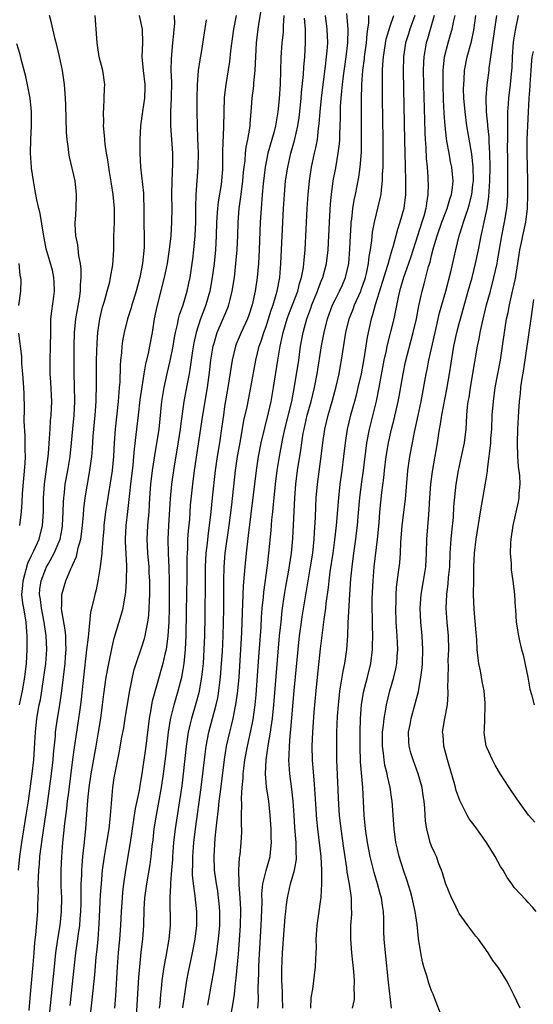
# Model space of a CAD drawing. Units: inches. Extents: x 2625000 to 2628000, y 1485000 to 1488000.
# Drawn here: x 2626753 to 2626828, y 1486014 to 1486156 of the extents above; entities that cross this region are included whole.
import ezdxf

# ---------------------------------------------------------------- set-up
doc = ezdxf.new("R2010")
doc.units = ezdxf.units.IN
doc.header["$MEASUREMENT"] = 0
doc.layers.add('LD26251485_2ft', color=5, linetype='Continuous')

msp = doc.modelspace()

# ---------------------------------------------------------------- linework, layer by layer
at = {"layer": 'LD26251485_2ft'}
for points, elevation in [([(2626753.12, 1486033), (2626753.31, 1486035), (2626753.59, 1486037), (2626754.24, 1486041), (2626754.54, 1486043), (2626755.11, 1486047), (2626755.32, 1486049), (2626755.48, 1486051.48), (2626755.55, 1486053), (2626755.76, 1486055), (2626756.12, 1486057), (2626756.28, 1486057.72), (2626756.49, 1486059), (2626756.8, 1486061), (2626757.07, 1486063), (2626757.2, 1486065), (2626757.13, 1486067), (2626756.83, 1486069), (2626756.42, 1486071), (2626756.28, 1486072.28), (2626756.15, 1486073), (2626756.21, 1486073.79), (2626756.37, 1486075), (2626757, 1486076.61), (2626757.18, 1486077), (2626757.39, 1486077.39), (2626758.3, 1486079), (2626759.13, 1486081), (2626759.44, 1486082.56), (2626759.5, 1486083), (2626759.59, 1486085), (2626759.63, 1486086.37), (2626759.67, 1486087), (2626759.77, 1486087.77), (2626759.89, 1486089), (2626760.25, 1486091), (2626760.58, 1486093), (2626760.79, 1486095), (2626760.97, 1486097.03), (2626761.16, 1486099), (2626761.27, 1486101), (2626761.23, 1486103.23), (2626761.18, 1486105), (2626761.16, 1486106.84), (2626761.17, 1486109), (2626761.23, 1486111), (2626761.42, 1486113), (2626761.93, 1486115.93), (2626762.1, 1486117), (2626762.12, 1486117.88), (2626762.21, 1486119), (2626762.2, 1486120.2), (2626762.09, 1486121), (2626761.87, 1486122.13), (2626761.72, 1486123.72), (2626761.44, 1486125), (2626761.31, 1486126.7), (2626761.31, 1486127), (2626761.35, 1486127.35), (2626761.45, 1486129), (2626761.54, 1486131), (2626761.31, 1486133), (2626760.49, 1486136.49), (2626760.4, 1486137), (2626760.35, 1486137.65), (2626760.16, 1486139), (2626760.08, 1486140.08), (2626759.99, 1486143.99), (2626759.94, 1486145), (2626759.8, 1486147), (2626759.5, 1486149), (2626759.06, 1486151.06), (2626758.67, 1486152.67), (2626758.43, 1486153.57), (2626757.91, 1486155.91), (2626757.59, 1486157)], 10456), ([(2626754.66, 1486012.66), (2626754.87, 1486015), (2626755.25, 1486019.25), (2626755.39, 1486021), (2626755.49, 1486022.51), (2626755.63, 1486023.63), (2626755.89, 1486027), (2626755.91, 1486027.91), (2626755.97, 1486029), (2626756, 1486030), (2626755.98, 1486031), (2626756, 1486032), (2626756.04, 1486033), (2626756.13, 1486033.87), (2626756.2, 1486035), (2626756.38, 1486036.38), (2626756.55, 1486037.45), (2626757.32, 1486042.68), (2626757.9, 1486047), (2626758.12, 1486049), (2626758.18, 1486049.82), (2626758.45, 1486052.45), (2626758.49, 1486053), (2626758.77, 1486055), (2626759.1, 1486057), (2626759.34, 1486058.66), (2626759.42, 1486059.42), (2626759.77, 1486062.23), (2626759.86, 1486063), (2626759.94, 1486063.94), (2626760.01, 1486065), (2626759.96, 1486066.04), (2626759.96, 1486067), (2626759.89, 1486067.89), (2626759.38, 1486070.62), (2626759.36, 1486071), (2626759.4, 1486071.4), (2626759.38, 1486073), (2626759.99, 1486075), (2626760.71, 1486076.71), (2626760.91, 1486077.09), (2626761, 1486077.35), (2626761.51, 1486078.49), (2626761.63, 1486079), (2626761.78, 1486079.78), (2626762.13, 1486081), (2626762.25, 1486081.75), (2626762.39, 1486083), (2626762.54, 1486084.54), (2626762.6, 1486085.4), (2626762.79, 1486087), (2626763.1, 1486089), (2626763.46, 1486091), (2626763.73, 1486093), (2626763.83, 1486094.17), (2626763.95, 1486095.95), (2626764.04, 1486097), (2626764.24, 1486099), (2626764.39, 1486101), (2626764.39, 1486101.61), (2626764.43, 1486103), (2626764.42, 1486105.58), (2626764.44, 1486107), (2626764.51, 1486109.49), (2626764.63, 1486111), (2626764.92, 1486113), (2626765.3, 1486114.7), (2626765.57, 1486115.57), (2626765.95, 1486117), (2626766.33, 1486118.33), (2626766.47, 1486119), (2626766.8, 1486120.8), (2626766.93, 1486123), (2626766.95, 1486125), (2626767.02, 1486126.98), (2626767.04, 1486129), (2626766.85, 1486131), (2626766.58, 1486132.58), (2626766.32, 1486134.32), (2626766.19, 1486135), (2626766.07, 1486136.07), (2626765.89, 1486137), (2626765.69, 1486138.31), (2626765.63, 1486139), (2626765.6, 1486139.6), (2626765.44, 1486141), (2626765.46, 1486141.46), (2626765.41, 1486143), (2626765.46, 1486143.46), (2626765.55, 1486145), (2626765.58, 1486146.42), (2626765.63, 1486147), (2626765.32, 1486149), (2626764.8, 1486151), (2626764.49, 1486153), (2626764.37, 1486155), (2626764.21, 1486157)], 10454), ([(2626770.61, 1486157), (2626771.06, 1486155), (2626771.1, 1486153), (2626771.01, 1486150.99), (2626771.18, 1486149), (2626771.43, 1486147), (2626771.42, 1486146.58), (2626771.38, 1486145), (2626771.08, 1486143.08), (2626770.8, 1486141), (2626770.71, 1486139), (2626770.71, 1486137.29), (2626770.71, 1486137), (2626770.82, 1486135), (2626771.22, 1486131.22), (2626771.23, 1486130.77), (2626771.3, 1486129), (2626771.3, 1486127.3), (2626771.29, 1486126.71), (2626771.32, 1486125), (2626771.31, 1486123.31), (2626771.1, 1486121), (2626770.71, 1486119), (2626770.17, 1486117), (2626769.76, 1486115.76), (2626769.53, 1486115), (2626769.42, 1486114.58), (2626768.9, 1486113), (2626768.43, 1486111), (2626768.21, 1486109.79), (2626768.11, 1486109), (2626768.05, 1486108.05), (2626767.92, 1486107), (2626767.84, 1486106.16), (2626767.78, 1486103.78), (2626767.72, 1486103), (2626767.64, 1486102.36), (2626767.54, 1486101), (2626767.1, 1486097), (2626766.98, 1486094.98), (2626766.88, 1486093), (2626766.68, 1486091), (2626765.87, 1486085.87), (2626765.74, 1486085), (2626765.49, 1486083), (2626765.46, 1486082.54), (2626765.32, 1486081), (2626765.17, 1486079.17), (2626765.17, 1486079), (2626764.97, 1486077.03), (2626764.61, 1486075), (2626764.35, 1486073.65), (2626764.16, 1486073), (2626763.95, 1486071.95), (2626763.57, 1486070.43), (2626763.28, 1486067.28), (2626763.19, 1486066.81), (2626762.99, 1486064.99), (2626762.51, 1486061), (2626762.21, 1486057.79), (2626762.12, 1486057), (2626761.96, 1486055.96), (2626761.83, 1486055), (2626761.51, 1486053), (2626761.18, 1486050.82), (2626760.95, 1486049.05), (2626760.34, 1486044.34), (2626760.18, 1486043), (2626760.07, 1486041.93), (2626759.78, 1486039.78), (2626759.65, 1486038.35), (2626759.5, 1486037), (2626759.32, 1486035), (2626759.23, 1486033), (2626759.26, 1486030.74), (2626759.32, 1486029), (2626759.31, 1486027), (2626759.12, 1486025), (2626758.78, 1486023), (2626758.48, 1486021), (2626758.26, 1486019), (2626757.43, 1486010.57)], 10452), ([(2626760.61, 1486013.39), (2626761.22, 1486019.22), (2626761.43, 1486021), (2626761.63, 1486022.37), (2626761.79, 1486023.79), (2626761.98, 1486025), (2626762.07, 1486025.93), (2626762.14, 1486027), (2626762.18, 1486028.18), (2626762.19, 1486029), (2626762.18, 1486029.82), (2626762.21, 1486031), (2626762.28, 1486032.28), (2626762.28, 1486033), (2626762.32, 1486033.68), (2626762.44, 1486035), (2626762.63, 1486036.63), (2626762.87, 1486039), (2626763.17, 1486043.17), (2626763.35, 1486045), (2626763.64, 1486047), (2626764.36, 1486051), (2626764.71, 1486053), (2626765.03, 1486055), (2626765.31, 1486057), (2626765.48, 1486058.52), (2626765.83, 1486061), (2626766.2, 1486063), (2626766.67, 1486065.33), (2626767, 1486066.64), (2626768, 1486070), (2626768.27, 1486071), (2626768.53, 1486072.53), (2626768.62, 1486073), (2626768.66, 1486073.34), (2626768.79, 1486075), (2626768.82, 1486077.18), (2626768.63, 1486080.63), (2626768.63, 1486081), (2626768.74, 1486083), (2626768.97, 1486085.03), (2626769.19, 1486087.19), (2626769.45, 1486089.45), (2626769.73, 1486091.73), (2626769.85, 1486093), (2626769.92, 1486094.08), (2626770.18, 1486096.18), (2626770.25, 1486097), (2626770.49, 1486099), (2626770.77, 1486101.23), (2626771.32, 1486105), (2626771.56, 1486106.44), (2626771.94, 1486107.94), (2626772.17, 1486109), (2626772.54, 1486111), (2626772.85, 1486113), (2626773.21, 1486114.79), (2626774.3, 1486119), (2626774.71, 1486121), (2626775.02, 1486123.02), (2626775.24, 1486125), (2626775.36, 1486127), (2626775.38, 1486129), (2626775.36, 1486131), (2626775.4, 1486133), (2626775.49, 1486135.49), (2626775.47, 1486137), (2626775.19, 1486141), (2626775.19, 1486143), (2626775.28, 1486145), (2626775.32, 1486147.32), (2626775.25, 1486149), (2626775.27, 1486150.73), (2626775.5, 1486153), (2626775.62, 1486154.38), (2626775.7, 1486155), (2626775.76, 1486155.76), (2626775.74, 1486157)], 10450), ([(2626763.2, 1486009), (2626763.81, 1486014.19), (2626764.17, 1486017.83), (2626764.39, 1486020.39), (2626764.51, 1486021.49), (2626764.64, 1486023), (2626764.79, 1486025.21), (2626765, 1486029.41), (2626765.12, 1486031), (2626765.31, 1486033), (2626765.58, 1486035), (2626765.93, 1486037), (2626766.24, 1486039), (2626766.4, 1486040.4), (2626766.45, 1486041), (2626766.48, 1486041.52), (2626766.8, 1486045), (2626767, 1486046.38), (2626767.12, 1486047.11), (2626767.73, 1486050.27), (2626768.04, 1486052.04), (2626768.36, 1486053.64), (2626768.59, 1486055), (2626769.19, 1486058.81), (2626769.3, 1486059.3), (2626769.64, 1486061), (2626769.9, 1486062.1), (2626770.18, 1486063), (2626771, 1486065.38), (2626771.38, 1486066.62), (2626771.47, 1486067), (2626771.55, 1486067.55), (2626771.85, 1486069), (2626772, 1486070), (2626772.06, 1486071), (2626772.08, 1486072.08), (2626772.14, 1486073), (2626772.15, 1486073.85), (2626772.14, 1486075), (2626772.07, 1486076.07), (2626772.03, 1486077), (2626771.85, 1486079), (2626771.76, 1486081), (2626771.87, 1486083), (2626772.05, 1486085), (2626772.17, 1486087), (2626772.31, 1486089), (2626772.56, 1486091), (2626772.86, 1486093.14), (2626773.48, 1486097), (2626773.91, 1486101), (2626774.23, 1486103), (2626774.73, 1486105.27), (2626775.12, 1486106.88), (2626775.52, 1486109), (2626775.73, 1486110.27), (2626775.87, 1486111), (2626776.18, 1486112.18), (2626776.33, 1486113), (2626776.46, 1486113.54), (2626776.96, 1486115), (2626777.54, 1486117), (2626777.82, 1486118.18), (2626777.99, 1486119), (2626778.3, 1486121), (2626778.38, 1486121.62), (2626778.55, 1486123), (2626778.73, 1486125), (2626778.83, 1486127), (2626778.84, 1486129.16), (2626778.89, 1486131), (2626779.16, 1486135), (2626779.2, 1486137), (2626779.13, 1486139.13), (2626779.05, 1486141), (2626779.02, 1486142.98), (2626779.03, 1486145), (2626779.07, 1486146.93), (2626779.23, 1486149), (2626779.44, 1486150.56), (2626779.62, 1486151.62), (2626780.38, 1486156.38)], 10448), ([(2626784.67, 1486157), (2626784.28, 1486155), (2626783.86, 1486151.86), (2626783.7, 1486150.3), (2626783.16, 1486147), (2626782.93, 1486145.07), (2626782.86, 1486143), (2626782.83, 1486140.83), (2626782.69, 1486137.31), (2626782.69, 1486135), (2626782.67, 1486134.67), (2626782.55, 1486133), (2626782.49, 1486132.49), (2626782.06, 1486129.94), (2626781.96, 1486129), (2626781.82, 1486127), (2626781.76, 1486125), (2626781.65, 1486123), (2626781.46, 1486121), (2626781.21, 1486119), (2626780.85, 1486117), (2626780.27, 1486115), (2626779.91, 1486114.09), (2626779.52, 1486113), (2626778.86, 1486111), (2626778.52, 1486109.48), (2626778.33, 1486108.33), (2626778.02, 1486105.98), (2626777.84, 1486105), (2626777.55, 1486103.55), (2626777.09, 1486101), (2626776.59, 1486097.41), (2626776.54, 1486097), (2626776.07, 1486093.93), (2626775.68, 1486091.68), (2626775.28, 1486089), (2626775.09, 1486086.91), (2626774.86, 1486083), (2626774.76, 1486081), (2626774.79, 1486079), (2626774.9, 1486076.9), (2626774.95, 1486075), (2626774.96, 1486073), (2626774.94, 1486071), (2626774.89, 1486069), (2626774.76, 1486067), (2626774.58, 1486065.42), (2626774.5, 1486065), (2626774.32, 1486064.32), (2626774.05, 1486063), (2626772.5, 1486057.5), (2626772.4, 1486057), (2626772.29, 1486056.29), (2626772.05, 1486055), (2626771.55, 1486051), (2626771, 1486047), (2626770.7, 1486045.3), (2626770.58, 1486044.58), (2626770.04, 1486041.96), (2626769.29, 1486037), (2626768.62, 1486033), (2626768.35, 1486031), (2626768.21, 1486029.79), (2626768.13, 1486029), (2626767.99, 1486027), (2626767.89, 1486025), (2626767.76, 1486023), (2626767.58, 1486021), (2626767.42, 1486019), (2626767.16, 1486014.84), (2626767.03, 1486013)], 10446), ([(2626770.17, 1486011), (2626770.54, 1486017.46), (2626770.68, 1486019), (2626770.91, 1486021.09), (2626771.14, 1486023), (2626771.27, 1486025), (2626771.33, 1486027.33), (2626771.43, 1486029), (2626771.7, 1486031), (2626772.18, 1486033.82), (2626772.34, 1486035), (2626772.49, 1486036.49), (2626772.61, 1486037.39), (2626772.79, 1486039), (2626773.11, 1486041), (2626773.41, 1486042.59), (2626773.83, 1486045), (2626774.14, 1486047), (2626774.45, 1486049.55), (2626774.85, 1486053), (2626775.14, 1486054.86), (2626775.68, 1486057), (2626776.27, 1486059), (2626776.8, 1486061), (2626777, 1486062.12), (2626777.14, 1486063), (2626777.33, 1486065), (2626777.42, 1486067), (2626777.49, 1486070.51), (2626777.55, 1486075.55), (2626777.57, 1486078.43), (2626777.59, 1486079), (2626777.64, 1486079.64), (2626777.68, 1486081), (2626777.76, 1486082.24), (2626777.94, 1486083.94), (2626778.07, 1486085.93), (2626778.39, 1486089), (2626778.65, 1486091), (2626779.85, 1486099), (2626780.49, 1486103), (2626780.79, 1486105.21), (2626780.99, 1486107), (2626781.31, 1486109), (2626781.46, 1486109.46), (2626781.92, 1486111), (2626783.44, 1486114.56), (2626783.6, 1486115), (2626783.79, 1486115.79), (2626784.11, 1486117), (2626784.42, 1486119), (2626784.64, 1486121), (2626784.81, 1486123), (2626784.9, 1486125), (2626784.96, 1486127), (2626785.1, 1486129), (2626785.34, 1486130.66), (2626785.43, 1486131.43), (2626785.65, 1486133), (2626785.75, 1486134.25), (2626785.82, 1486135), (2626785.95, 1486135.95), (2626786.01, 1486137), (2626786.1, 1486137.9), (2626786.35, 1486139), (2626786.64, 1486140.64), (2626786.68, 1486141), (2626786.69, 1486141.31), (2626786.85, 1486143), (2626787, 1486145), (2626787.21, 1486146.79), (2626787.23, 1486147.23), (2626787.41, 1486149), (2626787.63, 1486153), (2626787.87, 1486155), (2626788.02, 1486156.02), (2626788.31, 1486157.69)], 10444), ([(2626791.58, 1486157), (2626791.48, 1486155.48), (2626791.48, 1486155), (2626791.46, 1486154.54), (2626791.29, 1486153), (2626791.13, 1486150.87), (2626791.03, 1486147.03), (2626790.91, 1486144.91), (2626790.72, 1486143), (2626790.37, 1486141), (2626790.16, 1486140.16), (2626789.27, 1486137), (2626788.87, 1486135), (2626788.58, 1486132.58), (2626788.43, 1486131), (2626788.34, 1486129.66), (2626788.27, 1486129), (2626788.17, 1486127), (2626788.02, 1486123), (2626787.89, 1486121), (2626787.7, 1486119), (2626787.41, 1486117), (2626787, 1486115), (2626786.5, 1486113.5), (2626786.31, 1486113), (2626785.38, 1486111), (2626784.69, 1486109.31), (2626784.58, 1486109), (2626784.09, 1486107), (2626783.93, 1486106.07), (2626783.47, 1486103), (2626783, 1486100.27), (2626782.81, 1486099), (2626782.6, 1486097.4), (2626782.26, 1486095), (2626781.92, 1486093), (2626781.63, 1486091), (2626781.21, 1486087), (2626780.98, 1486084.98), (2626780.54, 1486081.46), (2626780.45, 1486080.45), (2626780.29, 1486079), (2626780.18, 1486077), (2626780.15, 1486075), (2626780.13, 1486069.87), (2626780.08, 1486067), (2626780, 1486065), (2626779.88, 1486063), (2626779.8, 1486062.2), (2626779.66, 1486061), (2626779.25, 1486058.75), (2626778.83, 1486057.17), (2626778.19, 1486055), (2626777.95, 1486054.05), (2626777.72, 1486053), (2626777.42, 1486051), (2626777, 1486047), (2626776.77, 1486045.23), (2626775.8, 1486039), (2626775.58, 1486037), (2626775.44, 1486035), (2626775.43, 1486034.57), (2626775.31, 1486033), (2626775.15, 1486031.15), (2626775.15, 1486030.85), (2626775.03, 1486029), (2626775.1, 1486025), (2626774.92, 1486023), (2626774.48, 1486020.48), (2626774.2, 1486019), (2626774.04, 1486017.96), (2626773.91, 1486017), (2626773.79, 1486015.79), (2626773.69, 1486015), (2626773.58, 1486013.58), (2626773.52, 1486013)], 10442), ([(2626776.95, 1486013.05), (2626777.21, 1486015), (2626777.52, 1486017), (2626777.75, 1486018.25), (2626778.33, 1486021), (2626778.73, 1486023), (2626778.98, 1486025), (2626778.98, 1486027), (2626778.76, 1486028.76), (2626778.73, 1486029.27), (2626778.48, 1486031), (2626778.35, 1486032.35), (2626778.35, 1486033), (2626778.37, 1486033.63), (2626778.37, 1486035), (2626778.51, 1486037), (2626778.75, 1486039), (2626779.59, 1486045), (2626779.83, 1486047), (2626780.15, 1486049.85), (2626780.31, 1486051), (2626780.7, 1486053), (2626781.76, 1486057), (2626781.99, 1486058.01), (2626782.15, 1486059), (2626782.3, 1486060.3), (2626782.39, 1486061), (2626782.56, 1486063), (2626782.67, 1486064.67), (2626782.78, 1486067), (2626782.87, 1486070.87), (2626782.89, 1486072.89), (2626782.9, 1486075), (2626782.92, 1486077), (2626783.07, 1486079), (2626783.65, 1486083), (2626784.02, 1486085.98), (2626784.57, 1486091), (2626784.87, 1486093), (2626785.28, 1486095.28), (2626785.78, 1486098.22), (2626786.24, 1486100.24), (2626786.81, 1486103), (2626787.51, 1486107), (2626788, 1486109), (2626788.27, 1486109.73), (2626788.67, 1486111), (2626789, 1486111.89), (2626789.37, 1486113), (2626789.74, 1486114.26), (2626790.02, 1486115), (2626790.49, 1486116.49), (2626790.61, 1486117), (2626790.99, 1486118.99), (2626791.16, 1486121), (2626791.53, 1486129), (2626791.66, 1486131), (2626791.84, 1486133), (2626792.14, 1486135), (2626792.61, 1486137), (2626793.14, 1486138.86), (2626793.61, 1486141), (2626793.8, 1486142.2), (2626794, 1486144), (2626794.1, 1486145), (2626794.16, 1486145.84), (2626794.43, 1486148.43), (2626794.49, 1486149.51), (2626794.62, 1486151), (2626794.72, 1486153), (2626794.73, 1486153.27), (2626794.7, 1486155), (2626794.6, 1486156.6)], 10440), ([(2626780.58, 1486013.42), (2626781.19, 1486017), (2626781.47, 1486018.53), (2626781.62, 1486019.62), (2626781.85, 1486021), (2626781.96, 1486021.96), (2626782.11, 1486023), (2626782.28, 1486025), (2626782.3, 1486027), (2626782.21, 1486028.21), (2626782.13, 1486029), (2626781.99, 1486029.99), (2626781.8, 1486031), (2626781.71, 1486031.71), (2626781.52, 1486033), (2626781.46, 1486035), (2626781.64, 1486037.64), (2626781.79, 1486039), (2626781.85, 1486039.85), (2626782.12, 1486041.88), (2626782.22, 1486043), (2626782.38, 1486044.38), (2626782.96, 1486049.04), (2626783.29, 1486051), (2626783.73, 1486053), (2626784, 1486054), (2626784.23, 1486055), (2626784.53, 1486056.53), (2626784.64, 1486057), (2626784.69, 1486057.31), (2626784.9, 1486059), (2626785.08, 1486061), (2626785.36, 1486065), (2626785.49, 1486067.49), (2626785.58, 1486070.42), (2626785.65, 1486071.65), (2626785.75, 1486074.25), (2626785.9, 1486075.9), (2626785.95, 1486077), (2626786.15, 1486079), (2626786.29, 1486080.29), (2626786.47, 1486081.53), (2626787.6, 1486091), (2626787.91, 1486093), (2626788.3, 1486095), (2626788.81, 1486097.19), (2626789.35, 1486099.35), (2626789.72, 1486101), (2626790.09, 1486103), (2626790.71, 1486107), (2626791.05, 1486109), (2626791.41, 1486110.59), (2626791.48, 1486111), (2626792.08, 1486113), (2626792.32, 1486113.68), (2626792.86, 1486115), (2626793.61, 1486117), (2626793.87, 1486118.13), (2626794.15, 1486119), (2626794.42, 1486120.42), (2626794.49, 1486121), (2626794.51, 1486121.49), (2626794.65, 1486123), (2626794.97, 1486129), (2626795.1, 1486131), (2626795.29, 1486133), (2626795.6, 1486135), (2626796.04, 1486137), (2626796.23, 1486137.77), (2626796.44, 1486139), (2626796.61, 1486140.61), (2626796.71, 1486141.29), (2626796.83, 1486143), (2626797.03, 1486145), (2626797.28, 1486147), (2626797.63, 1486149.63), (2626797.79, 1486151), (2626797.87, 1486151.87), (2626797.94, 1486153), (2626797.86, 1486155), (2626797.63, 1486157)], 10438), ([(2626783.77, 1486011), (2626784.24, 1486013.76), (2626784.41, 1486015), (2626784.57, 1486016.57), (2626784.68, 1486017.32), (2626785, 1486020.85), (2626785.16, 1486022.84), (2626785.31, 1486025), (2626785.35, 1486027), (2626785.35, 1486027.35), (2626785.27, 1486029), (2626785.11, 1486030.89), (2626785.12, 1486031.12), (2626785.04, 1486033), (2626785.16, 1486034.84), (2626785.23, 1486035.23), (2626785.41, 1486037), (2626785.47, 1486038.53), (2626785.47, 1486039), (2626785.44, 1486039.44), (2626785.44, 1486041), (2626785.48, 1486042.52), (2626785.43, 1486043.43), (2626785.52, 1486045), (2626785.67, 1486046.33), (2626785.68, 1486047), (2626785.77, 1486047.77), (2626785.94, 1486049), (2626786.3, 1486051), (2626786.79, 1486053.21), (2626787.12, 1486054.88), (2626787.41, 1486057), (2626787.55, 1486058.45), (2626787.97, 1486063.97), (2626788.27, 1486068.27), (2626788.34, 1486069.66), (2626788.44, 1486071), (2626788.61, 1486072.61), (2626788.66, 1486073.34), (2626789.2, 1486077.2), (2626789.42, 1486079), (2626789.72, 1486082.28), (2626789.84, 1486083.84), (2626789.97, 1486085), (2626790.07, 1486086.07), (2626790.19, 1486087), (2626790.39, 1486089), (2626790.63, 1486091), (2626790.96, 1486093), (2626791.4, 1486095.4), (2626791.73, 1486097), (2626792.72, 1486101), (2626793.15, 1486103.15), (2626793.74, 1486107), (2626794.02, 1486109), (2626794.37, 1486111), (2626794.91, 1486113), (2626795.49, 1486114.51), (2626795.65, 1486115), (2626796.46, 1486117), (2626796.59, 1486117.42), (2626797, 1486118.44), (2626797.24, 1486119), (2626797.78, 1486121), (2626798, 1486123), (2626798.19, 1486127), (2626798.34, 1486129.66), (2626798.47, 1486131), (2626798.75, 1486133), (2626799.11, 1486134.89), (2626799.48, 1486137), (2626799.65, 1486138.35), (2626799.69, 1486139), (2626799.69, 1486139.69), (2626799.78, 1486142.22), (2626799.78, 1486143), (2626799.8, 1486143.8), (2626799.88, 1486145), (2626800, 1486146), (2626800.07, 1486147), (2626800.22, 1486148.22), (2626800.41, 1486149.59), (2626800.63, 1486151), (2626800.88, 1486153), (2626800.91, 1486155), (2626800.7, 1486157.3)], 10436), ([(2626787.83, 1486013), (2626787.9, 1486014.1), (2626787.87, 1486015.87), (2626787.95, 1486018.05), (2626787.95, 1486019), (2626787.98, 1486019.98), (2626788.3, 1486025), (2626788.43, 1486028.43), (2626788.41, 1486029.59), (2626788.55, 1486031), (2626789, 1486032.98), (2626789.59, 1486035), (2626789.63, 1486035.63), (2626789.8, 1486037), (2626789.76, 1486037.76), (2626789.73, 1486039), (2626789.61, 1486041), (2626789.39, 1486043), (2626789.08, 1486045.08), (2626788.93, 1486047), (2626789.03, 1486049), (2626789.36, 1486051.36), (2626789.65, 1486053), (2626789.73, 1486053.73), (2626789.93, 1486055), (2626790.13, 1486057), (2626790.97, 1486067), (2626791.17, 1486069), (2626791.35, 1486070.65), (2626791.68, 1486073), (2626791.86, 1486074.14), (2626792.25, 1486076.25), (2626792.7, 1486079), (2626792.89, 1486081.11), (2626793.16, 1486087), (2626793.31, 1486089), (2626793.58, 1486091), (2626794.05, 1486093.95), (2626794.18, 1486095), (2626794.39, 1486096.39), (2626794.51, 1486097), (2626794.97, 1486099), (2626795.54, 1486101), (2626796.04, 1486103), (2626796.43, 1486105), (2626797.05, 1486109.05), (2626797.42, 1486111), (2626797.92, 1486113), (2626798.63, 1486115), (2626799, 1486115.76), (2626799.63, 1486117), (2626800.07, 1486117.93), (2626800.53, 1486119), (2626800.99, 1486121), (2626801.16, 1486123.16), (2626801.23, 1486125), (2626801.32, 1486126.68), (2626801.35, 1486127), (2626801.42, 1486127.42), (2626801.59, 1486129), (2626801.78, 1486130.22), (2626801.96, 1486131), (2626802.45, 1486133.55), (2626802.64, 1486135), (2626802.82, 1486137.18), (2626802.86, 1486139), (2626802.82, 1486144.82), (2626802.88, 1486147), (2626803.04, 1486149), (2626803.27, 1486150.73), (2626803.3, 1486151), (2626803.58, 1486153), (2626803.67, 1486154.33), (2626803.78, 1486155), (2626803.9, 1486155.9), (2626803.9, 1486157)], 10434), ([(2626791.45, 1486013), (2626791.38, 1486014.62), (2626791.37, 1486015.37), (2626791.3, 1486017), (2626791.29, 1486018.71), (2626791.38, 1486021), (2626791.51, 1486023), (2626791.77, 1486026.23), (2626791.86, 1486027), (2626791.99, 1486027.99), (2626792.1, 1486029), (2626792.55, 1486031), (2626793.14, 1486033), (2626793.41, 1486034.59), (2626793.42, 1486035), (2626793.39, 1486035.39), (2626793.35, 1486037), (2626793.18, 1486039.18), (2626793.07, 1486041), (2626792.94, 1486043), (2626792.74, 1486044.74), (2626792.44, 1486047), (2626792.33, 1486048.33), (2626792.31, 1486049), (2626792.37, 1486049.63), (2626792.38, 1486051), (2626792.49, 1486052.49), (2626792.61, 1486053.39), (2626793.09, 1486059.09), (2626793.87, 1486067), (2626794.13, 1486069), (2626794.24, 1486069.76), (2626795.09, 1486075), (2626795.46, 1486077), (2626795.78, 1486079), (2626795.98, 1486081), (2626796.02, 1486081.98), (2626796.16, 1486084.16), (2626796.22, 1486085.78), (2626796.29, 1486087), (2626796.45, 1486089), (2626797.01, 1486093), (2626797.23, 1486095), (2626797.51, 1486097), (2626797.99, 1486099), (2626798.59, 1486101), (2626799.18, 1486103.18), (2626799.58, 1486105), (2626799.78, 1486106.22), (2626799.93, 1486107), (2626800.59, 1486111), (2626801.06, 1486113), (2626801.61, 1486114.39), (2626801.82, 1486115), (2626802.73, 1486117), (2626802.81, 1486117.19), (2626803.32, 1486118.68), (2626803.42, 1486119), (2626803.57, 1486119.57), (2626803.87, 1486121), (2626803.97, 1486122.03), (2626804.16, 1486123), (2626804.34, 1486124.34), (2626804.45, 1486125.55), (2626804.71, 1486127), (2626805.56, 1486130.44), (2626805.67, 1486131), (2626805.72, 1486131.72), (2626805.89, 1486133), (2626805.9, 1486133.9), (2626805.97, 1486135), (2626805.97, 1486135.97), (2626806, 1486137), (2626805.99, 1486139), (2626805.89, 1486145), (2626805.87, 1486147.87), (2626805.9, 1486149), (2626805.94, 1486149.94), (2626806.03, 1486151), (2626806.44, 1486153.56), (2626807, 1486155.44), (2626807.53, 1486157)], 10432), ([(2626810.58, 1486157), (2626809.87, 1486155), (2626809.67, 1486154.33), (2626809.24, 1486153), (2626808.91, 1486151), (2626808.86, 1486148.86), (2626809.09, 1486138.91), (2626809.15, 1486135.15), (2626809.22, 1486133), (2626809.24, 1486131), (2626809, 1486129), (2626808.41, 1486127), (2626808.04, 1486125.96), (2626807.39, 1486123.39), (2626807.2, 1486122.8), (2626806.74, 1486121.26), (2626806.69, 1486121), (2626806.57, 1486120.57), (2626805.64, 1486117.64), (2626804.82, 1486115), (2626804.44, 1486113.56), (2626804.24, 1486113), (2626803.66, 1486110.34), (2626803.17, 1486107.17), (2626802.77, 1486105), (2626802.32, 1486103), (2626802.07, 1486101.93), (2626801.83, 1486101), (2626801.27, 1486099), (2626800.76, 1486097), (2626800.45, 1486095), (2626800.23, 1486093), (2626799.98, 1486091), (2626799.71, 1486089), (2626799.49, 1486087), (2626799.15, 1486083), (2626798.94, 1486080.94), (2626798.69, 1486079), (2626798.26, 1486076.26), (2626798.09, 1486075), (2626798, 1486074), (2626797.68, 1486071.68), (2626797.61, 1486071), (2626797.36, 1486069.36), (2626797.07, 1486067.07), (2626796.87, 1486065.13), (2626796.4, 1486061), (2626796.2, 1486059), (2626795.93, 1486055.93), (2626795.72, 1486053), (2626795.65, 1486051), (2626795.7, 1486049), (2626795.8, 1486047.8), (2626795.91, 1486046.09), (2626796.09, 1486044.09), (2626796.34, 1486040.34), (2626796.47, 1486039), (2626796.94, 1486035), (2626797.06, 1486033), (2626797.05, 1486031), (2626796.93, 1486029.07), (2626796.36, 1486025), (2626796.3, 1486024.3), (2626796.23, 1486023), (2626796.25, 1486021.75), (2626796.22, 1486021), (2626796.16, 1486020.16), (2626796.14, 1486019), (2626795.74, 1486015.74), (2626795.5, 1486014.5), (2626795.43, 1486013)], 10430), ([(2626813.36, 1486157), (2626812.41, 1486153.59), (2626812.22, 1486153), (2626811.86, 1486151), (2626811.81, 1486150.19), (2626811.77, 1486149), (2626811.81, 1486147), (2626812.03, 1486140.03), (2626812.08, 1486139), (2626812.16, 1486137.84), (2626812.22, 1486136.22), (2626812.34, 1486135), (2626812.45, 1486133.55), (2626812.48, 1486133), (2626812.5, 1486132.5), (2626812.48, 1486131), (2626812.25, 1486129.75), (2626812.18, 1486129), (2626811.87, 1486127.87), (2626811.6, 1486127), (2626810.96, 1486125.04), (2626810, 1486122), (2626809.66, 1486121), (2626808.93, 1486119), (2626808.51, 1486117.49), (2626808.35, 1486117), (2626808.15, 1486116.15), (2626807.79, 1486114.21), (2626807.52, 1486113), (2626806.52, 1486109), (2626806.41, 1486108.41), (2626806.1, 1486107), (2626805.37, 1486103), (2626804.95, 1486101.05), (2626803.94, 1486097), (2626803.56, 1486095), (2626803.08, 1486091), (2626802.79, 1486089), (2626802.53, 1486087), (2626802.29, 1486084.29), (2626802.2, 1486083), (2626802.09, 1486081.91), (2626801.98, 1486081), (2626801.7, 1486079), (2626801.44, 1486077), (2626801.27, 1486075.27), (2626801.12, 1486073), (2626800.87, 1486068.87), (2626800.8, 1486067), (2626800.66, 1486065), (2626800.37, 1486063), (2626800.13, 1486061.87), (2626799.82, 1486059.82), (2626799.66, 1486059), (2626799.59, 1486058.41), (2626799.44, 1486057), (2626799.33, 1486055.33), (2626799.23, 1486053), (2626799.2, 1486051.2), (2626799.22, 1486049), (2626799.52, 1486042.48), (2626799.62, 1486041), (2626799.83, 1486039), (2626800.21, 1486036.21), (2626800.66, 1486033.34), (2626800.72, 1486032.72), (2626801.05, 1486030.95), (2626801.33, 1486029), (2626801.36, 1486027.36), (2626801.38, 1486027), (2626801.37, 1486026.63), (2626801.26, 1486025), (2626801.25, 1486023), (2626801.41, 1486021), (2626801.68, 1486018.32), (2626801.77, 1486017), (2626801.73, 1486015.73), (2626801.8, 1486015), (2626801.77, 1486014.23), (2626801.49, 1486013)], 10428), ([(2626807.19, 1486013), (2626806.75, 1486016.75), (2626806.31, 1486021), (2626806.15, 1486023), (2626806.1, 1486024.1), (2626806.07, 1486025.93), (2626806.02, 1486027), (2626805.87, 1486027.87), (2626805.73, 1486029), (2626805.56, 1486029.56), (2626805.18, 1486031), (2626804.67, 1486032.67), (2626804.08, 1486035), (2626803.71, 1486037), (2626803.43, 1486039), (2626803.24, 1486041), (2626803.05, 1486045), (2626802.72, 1486048.72), (2626802.64, 1486051), (2626802.64, 1486053), (2626802.69, 1486055), (2626802.84, 1486057), (2626803.15, 1486058.85), (2626803.71, 1486061), (2626804.19, 1486063), (2626804.44, 1486065), (2626804.46, 1486065.54), (2626804.47, 1486067), (2626804.43, 1486068.43), (2626804.43, 1486069.57), (2626804.4, 1486071), (2626804.41, 1486072.41), (2626804.51, 1486075), (2626804.68, 1486077), (2626805.18, 1486081), (2626805.39, 1486083.39), (2626805.5, 1486085), (2626805.78, 1486087.78), (2626806.08, 1486089.92), (2626806.19, 1486091), (2626806.42, 1486093), (2626806.74, 1486095), (2626807.2, 1486097), (2626807.57, 1486098.43), (2626808.16, 1486101), (2626808.3, 1486101.7), (2626808.86, 1486105), (2626809.24, 1486106.76), (2626810.35, 1486111), (2626810.81, 1486113), (2626811.15, 1486114.85), (2626811.62, 1486117), (2626811.93, 1486118.07), (2626812.58, 1486120.58), (2626812.78, 1486121.22), (2626813, 1486122.17), (2626813.28, 1486123.28), (2626813.79, 1486125), (2626814.49, 1486127), (2626815, 1486128.38), (2626815.25, 1486129), (2626815.66, 1486130.34), (2626815.9, 1486131), (2626816.05, 1486132.05), (2626816.14, 1486133), (2626816.03, 1486133.97), (2626815.94, 1486135), (2626815.77, 1486135.77), (2626815.53, 1486137), (2626815.22, 1486138.78), (2626815.15, 1486139.15), (2626814.96, 1486140.96), (2626814.83, 1486142.83), (2626814.74, 1486144.74), (2626814.67, 1486147), (2626814.67, 1486149), (2626814.88, 1486151), (2626815.4, 1486153), (2626815.77, 1486154.23), (2626815.98, 1486155), (2626816.22, 1486156.22), (2626816.4, 1486157)], 10426), ([(2626814.77, 1486011), (2626813.7, 1486013.7), (2626813.22, 1486015), (2626813, 1486015.5), (2626812.61, 1486016.61), (2626812.33, 1486017.67), (2626811.9, 1486019), (2626811.69, 1486019.69), (2626811.44, 1486021), (2626811.1, 1486023.1), (2626810.89, 1486025.11), (2626810.63, 1486027), (2626810.18, 1486029), (2626809.93, 1486029.93), (2626809.46, 1486031.46), (2626808.93, 1486033), (2626808.32, 1486035), (2626808.05, 1486036.05), (2626807.84, 1486037), (2626807.56, 1486039), (2626807.29, 1486043), (2626807.25, 1486043.25), (2626807, 1486045), (2626806.62, 1486046.62), (2626806.56, 1486047), (2626806.24, 1486048.24), (2626806.12, 1486049), (2626806.04, 1486049.96), (2626805.9, 1486051), (2626805.91, 1486053), (2626806.04, 1486054.04), (2626806.11, 1486055), (2626806.38, 1486056.38), (2626806.47, 1486057), (2626806.97, 1486059), (2626807.52, 1486061), (2626807.8, 1486062.2), (2626807.95, 1486063), (2626808.01, 1486064.01), (2626808.1, 1486065), (2626808.08, 1486065.92), (2626808.02, 1486067), (2626807.89, 1486069), (2626807.82, 1486071), (2626807.85, 1486071.85), (2626807.86, 1486073), (2626807.93, 1486074.07), (2626808.22, 1486076.22), (2626808.38, 1486077.61), (2626808.49, 1486079), (2626808.56, 1486080.56), (2626808.75, 1486083), (2626809.2, 1486086.8), (2626809.58, 1486091), (2626809.86, 1486093), (2626810.22, 1486095), (2626810.52, 1486096.52), (2626811.06, 1486098.94), (2626811.51, 1486101), (2626812.2, 1486105), (2626812.35, 1486105.65), (2626812.62, 1486107), (2626813.5, 1486111), (2626814.17, 1486113.83), (2626815.06, 1486117), (2626815.78, 1486119.78), (2626816.52, 1486123), (2626817, 1486125), (2626817.49, 1486126.51), (2626817.61, 1486127), (2626817.9, 1486127.9), (2626818.31, 1486129), (2626818.47, 1486129.53), (2626818.84, 1486131), (2626819, 1486132.43), (2626819.06, 1486133), (2626819.04, 1486135.04), (2626819, 1486135.47), (2626818.86, 1486136.86), (2626818.12, 1486141), (2626817.85, 1486143), (2626817.69, 1486145), (2626817.65, 1486146.35), (2626817.66, 1486147), (2626817.72, 1486147.72), (2626817.78, 1486149), (2626818.17, 1486151), (2626818.8, 1486153.2), (2626819.14, 1486154.86), (2626819.43, 1486157)], 10424), ([(2626825.85, 1486013), (2626824.9, 1486015), (2626824.27, 1486016.27), (2626823.86, 1486017), (2626823, 1486018.4), (2626822.6, 1486019), (2626821.9, 1486019.9), (2626821.19, 1486021), (2626819.79, 1486023), (2626819.44, 1486023.44), (2626818.57, 1486024.57), (2626817, 1486026.72), (2626816.85, 1486027), (2626816.27, 1486028.27), (2626815.9, 1486029), (2626815, 1486031.13), (2626814.6, 1486032.6), (2626814.45, 1486033), (2626814.07, 1486033.93), (2626813.7, 1486035), (2626813.49, 1486035.49), (2626813, 1486036.49), (2626812.82, 1486037), (2626812.3, 1486039), (2626812.13, 1486040.13), (2626812.07, 1486041), (2626812.02, 1486041.98), (2626811.92, 1486043), (2626811.79, 1486043.79), (2626811.62, 1486045), (2626811.05, 1486047), (2626810.32, 1486049), (2626810.01, 1486050.01), (2626809.75, 1486051), (2626809.69, 1486051.69), (2626809.66, 1486053), (2626809.88, 1486054.12), (2626810.02, 1486055), (2626810.68, 1486057.32), (2626811.09, 1486058.91), (2626811.46, 1486061), (2626811.64, 1486062.36), (2626811.69, 1486063), (2626811.75, 1486065), (2626811.63, 1486067), (2626811.43, 1486069), (2626811.35, 1486071), (2626811.5, 1486073), (2626811.85, 1486075), (2626812.15, 1486077), (2626812.25, 1486079), (2626812.3, 1486081), (2626812.59, 1486084.59), (2626812.66, 1486085.34), (2626812.74, 1486087), (2626812.88, 1486089), (2626813.14, 1486090.86), (2626813.88, 1486095), (2626814.01, 1486096.01), (2626814.17, 1486097), (2626814.31, 1486097.69), (2626814.49, 1486099), (2626815.22, 1486102.78), (2626815.61, 1486105), (2626816.08, 1486108.08), (2626816.24, 1486109), (2626816.67, 1486111), (2626817, 1486112.29), (2626817.19, 1486113), (2626817.6, 1486114.4), (2626818.33, 1486117), (2626818.88, 1486119), (2626819.39, 1486121), (2626819.81, 1486123), (2626820.19, 1486125), (2626820.35, 1486125.65), (2626820.62, 1486127), (2626821.05, 1486129), (2626821.31, 1486130.69), (2626821.45, 1486133), (2626821.49, 1486135), (2626821.46, 1486137), (2626821.35, 1486138.65), (2626821.34, 1486139.34), (2626821.17, 1486141), (2626821.16, 1486141.16), (2626820.98, 1486143), (2626820.93, 1486145.07), (2626821.07, 1486146.93), (2626821.33, 1486149), (2626821.37, 1486149.37), (2626821.61, 1486151), (2626821.68, 1486151.68), (2626821.9, 1486153), (2626822.45, 1486157)], 10422), ([(2626828.19, 1486027), (2626827.64, 1486027.64), (2626827, 1486028.29), (2626826.68, 1486028.68), (2626825, 1486030.49), (2626824.63, 1486031), (2626823.95, 1486031.95), (2626823.36, 1486033), (2626823, 1486033.56), (2626822.22, 1486035), (2626820.96, 1486037), (2626819.32, 1486039.32), (2626818.46, 1486040.46), (2626818.14, 1486041), (2626817.1, 1486043.1), (2626816.58, 1486044.58), (2626816.48, 1486045), (2626816.27, 1486045.73), (2626815.29, 1486049), (2626814.78, 1486051), (2626814.66, 1486052.66), (2626814.61, 1486053), (2626814.92, 1486055), (2626815.31, 1486057), (2626815.43, 1486058.57), (2626815.42, 1486059), (2626815.38, 1486059.38), (2626815.4, 1486061), (2626815.45, 1486062.55), (2626815.43, 1486063.43), (2626815.49, 1486065), (2626815.44, 1486067), (2626815.26, 1486069), (2626815.11, 1486071), (2626815.2, 1486073), (2626815.42, 1486074.58), (2626815.47, 1486075.47), (2626815.63, 1486077), (2626815.72, 1486079), (2626815.85, 1486081), (2626815.94, 1486082.06), (2626816.16, 1486084.16), (2626816.25, 1486085.75), (2626816.59, 1486089), (2626816.9, 1486091), (2626817.36, 1486093), (2626817.78, 1486095), (2626818.01, 1486097), (2626818.08, 1486097.92), (2626818.13, 1486099), (2626818.23, 1486100.23), (2626818.33, 1486101), (2626818.44, 1486101.56), (2626818.64, 1486103), (2626819.26, 1486106.74), (2626819.66, 1486109), (2626819.9, 1486110.1), (2626820.05, 1486111), (2626820.32, 1486112.32), (2626820.99, 1486115), (2626821.53, 1486117), (2626822.05, 1486119), (2626822.5, 1486121), (2626822.58, 1486121.42), (2626823.2, 1486125), (2626823.59, 1486127), (2626823.91, 1486129), (2626824, 1486130), (2626824.05, 1486131), (2626824.04, 1486132.04), (2626824.07, 1486133), (2626824.08, 1486133.92), (2626824.04, 1486136.04), (2626824.03, 1486137.97), (2626824.04, 1486139), (2626824.08, 1486140.08), (2626824.04, 1486141.96), (2626824.08, 1486143), (2626824.16, 1486144.16), (2626824.2, 1486145), (2626824.43, 1486147), (2626824.64, 1486149), (2626824.67, 1486149.33), (2626824.74, 1486151), (2626824.89, 1486153.11), (2626825.16, 1486154.84), (2626825.61, 1486157)], 10420), ([(2626753.24, 1486057), (2626753.68, 1486059), (2626754.03, 1486061), (2626754.27, 1486063), (2626754.38, 1486065), (2626754.38, 1486067), (2626754.26, 1486068.26), (2626754.22, 1486069), (2626754.08, 1486069.92), (2626753.86, 1486071), (2626753.73, 1486071.73), (2626753.6, 1486073), (2626753.72, 1486074.28), (2626753.76, 1486075), (2626754.48, 1486077.52), (2626755, 1486078.65), (2626755.34, 1486079.34), (2626756.08, 1486081), (2626756.59, 1486083), (2626756.72, 1486085), (2626756.73, 1486087), (2626756.86, 1486089), (2626757.4, 1486093), (2626757.45, 1486093.45), (2626757.61, 1486095.61), (2626757.68, 1486097), (2626757.77, 1486098.23), (2626757.84, 1486099), (2626757.92, 1486101), (2626757.79, 1486103.79), (2626757.71, 1486105), (2626757.72, 1486107), (2626757.77, 1486109), (2626757.78, 1486111), (2626757.81, 1486111.81), (2626757.81, 1486113), (2626757.92, 1486114.08), (2626758.24, 1486116.24), (2626758.34, 1486117), (2626758.29, 1486118.29), (2626758.25, 1486119), (2626758.02, 1486120.02), (2626757.14, 1486123.14), (2626756.74, 1486125.26), (2626756.27, 1486128.27), (2626756.06, 1486129), (2626755.77, 1486130.23), (2626755.54, 1486131.54), (2626755.26, 1486133), (2626755, 1486134.82), (2626754.98, 1486135), (2626754.86, 1486137), (2626754.9, 1486139), (2626755, 1486141), (2626755, 1486143), (2626754.78, 1486145), (2626754.16, 1486148.16), (2626753.55, 1486150.45), (2626753.34, 1486151.34), (2626752.87, 1486152.87)], 10458), ([(2626827.96, 1486039.96), (2626827.06, 1486041), (2626825.36, 1486043.36), (2626824.26, 1486045), (2626823, 1486046.93), (2626822.24, 1486048.24), (2626821.83, 1486049), (2626821, 1486050.82), (2626820.94, 1486051), (2626820.66, 1486052.66), (2626820.65, 1486053), (2626820.7, 1486053.3), (2626820.73, 1486055), (2626820.77, 1486056.77), (2626820.79, 1486057), (2626820.77, 1486057.23), (2626820.61, 1486059), (2626820.35, 1486060.35), (2626820.09, 1486061.91), (2626819.87, 1486063), (2626819.75, 1486063.75), (2626819.63, 1486065), (2626819.55, 1486066.45), (2626819.45, 1486067.45), (2626819.19, 1486070.81), (2626819.09, 1486073), (2626819.11, 1486075.11), (2626819.14, 1486077), (2626819.23, 1486079), (2626819.45, 1486081), (2626820.1, 1486085), (2626820.84, 1486089.16), (2626821.1, 1486090.9), (2626821.11, 1486091.11), (2626821.37, 1486093), (2626821.39, 1486093.39), (2626821.59, 1486095), (2626821.61, 1486095.61), (2626821.72, 1486097), (2626821.81, 1486099), (2626821.96, 1486101), (2626822.22, 1486103), (2626822.59, 1486105), (2626823, 1486107), (2626823.31, 1486109), (2626823.67, 1486111.67), (2626823.88, 1486113), (2626824.09, 1486113.91), (2626824.28, 1486115), (2626824.8, 1486117.2), (2626825.15, 1486118.85), (2626825.51, 1486121), (2626825.82, 1486123), (2626826.04, 1486124.04), (2626826.22, 1486125), (2626826.65, 1486127), (2626826.92, 1486129), (2626826.98, 1486131), (2626826.96, 1486133.04), (2626826.85, 1486137), (2626826.86, 1486139), (2626827.13, 1486145), (2626827.28, 1486146.72), (2626827.29, 1486147), (2626827.45, 1486149), (2626827.53, 1486150.47), (2626827.61, 1486151), (2626827.77, 1486151.77)], 10418), ([(2626753.15, 1486121), (2626753.32, 1486119.32), (2626753.41, 1486119), (2626753.43, 1486118.57), (2626753.39, 1486117), (2626753.1, 1486114.9)], 10460), ([(2626827.8, 1486115.8), (2626827.61, 1486114.39), (2626827.38, 1486113), (2626826.33, 1486105.67), (2626826.05, 1486104.05), (2626825.92, 1486103), (2626825.86, 1486102.14), (2626825.71, 1486101), (2626825.6, 1486099.6), (2626825.47, 1486097), (2626825.42, 1486095), (2626825.47, 1486093), (2626825.58, 1486091.58), (2626825.75, 1486090.25), (2626825.8, 1486089), (2626825.66, 1486087.66), (2626825.64, 1486087), (2626825.54, 1486086.46), (2626824.79, 1486083), (2626824.49, 1486081), (2626824.44, 1486080.44), (2626824.4, 1486079), (2626824.53, 1486077.47), (2626824.53, 1486077), (2626824.56, 1486076.56), (2626824.8, 1486075), (2626825.02, 1486073), (2626825.12, 1486071.12), (2626825.16, 1486070.84), (2626825.29, 1486069), (2626825.6, 1486067), (2626825.75, 1486066.25), (2626826.05, 1486065), (2626826.26, 1486064.26), (2626826.94, 1486061), (2626827.25, 1486059.25), (2626827.49, 1486058.51), (2626827.86, 1486057)], 10416), ([(2626753.11, 1486110.89), (2626753.52, 1486107.52), (2626753.55, 1486106.45), (2626753.69, 1486105), (2626753.85, 1486103), (2626753.88, 1486102.12), (2626753.92, 1486099.92), (2626753.87, 1486098.13), (2626754.03, 1486096.03), (2626754.04, 1486095), (2626754.02, 1486093.98), (2626754.05, 1486093), (2626754.01, 1486092.01), (2626753.66, 1486087.66), (2626753.6, 1486086.4), (2626753.48, 1486085), (2626753.24, 1486083)], 10460)]:
    msp.add_lwpolyline(points, dxfattribs=dict(at, elevation=elevation))

doc.saveas('drawing.dxf')
